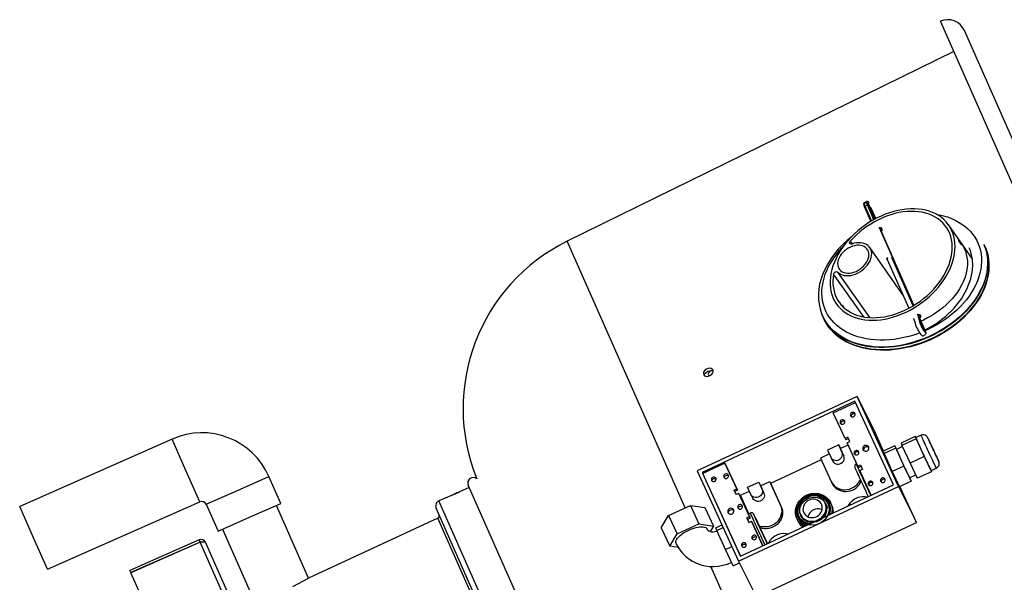
# Model space of a CAD drawing. Extents: x 0 to 843, y 0 to 524.
# Drawn here: x 103 to 135, y 57 to 75 of the extents above; entities that cross this region are included whole.
import ezdxf

# ---------------------------------------------------------------- set-up
doc = ezdxf.new("R2010")
doc.units = 0
doc.header["$LTSCALE"] = 4
doc.layers.get('0').update_dxf_attribs({"linetype": 'CONTINUOUS'})

msp = doc.modelspace()

# ---------------------------------------------------------------- linework, layer by layer
at = {"color": 7, "linetype": 'CONTINUOUS'}
for p, q in [((149.541, 35.912), (132.484, 74.476)), ((149.837, 36.679), (133.25, 74.18)), ((132.909, 73.516), (120.584, 67.467)), ((130.041, 68.668), (130.04, 68.646)), ((130.059, 68.676), (130.127, 68.715)), ((130.059, 68.676), (130.06, 68.699)), ((130.06, 68.699), (130.128, 68.737)), ((130.068, 68.55), (130.263, 68.098)), ((130.087, 68.589), (130.155, 68.628)), ((130.292, 68.115), (130.087, 68.589)), ((130.127, 68.715), (130.128, 68.737)), ((130.359, 68.154), (130.155, 68.628)), ((130.18, 68.7), (130.181, 68.723)), ((130.181, 68.723), (130.189, 68.71)), ((130.188, 68.687), (130.189, 68.71)), ((130.193, 68.665), (130.194, 68.688)), ((130.398, 68.175), (130.205, 68.623)), ((130.211, 68.613), (130.213, 68.61)), ((130.4, 68.176), (130.211, 68.613)), ((130.401, 68.176), (130.213, 68.61)), ((130.271, 68.526), (130.264, 68.535)), ((130.419, 68.186), (130.264, 68.535)), ((130.273, 68.523), (130.271, 68.526)), ((130.421, 68.187), (130.271, 68.526)), ((130.421, 68.187), (130.273, 68.523)), ((131.64, 65.424), (130.547, 67.896)), ((131.642, 65.425), (130.549, 67.896)), ((131.642, 65.426), (130.55, 67.896)), ((133.5, 66.914), (132.749, 67.983)), ((124.341, 58.973), (120.584, 67.467)), ((129.609, 67.465), (129.669, 67.38)), ((131.291, 65.763), (130.234, 67.267)), ((130.786, 66.886), (131.483, 65.335)), ((131.621, 65.413), (130.931, 66.948)), ((130.038, 65.057), (129.078, 66.423)), ((129.208, 66.484), (130.227, 65.034)), ((128.723, 65.102), (128.729, 65.088)), ((128.726, 65.095), (128.723, 65.102)), ((131.635, 64.998), (131.633, 65.001)), ((131.998, 64.615), (131.769, 65.132)), ((132.007, 64.602), (131.772, 65.133)), ((132.005, 64.606), (131.772, 65.132)), ((131.777, 65.066), (131.779, 65.063)), ((131.659, 64.934), (131.688, 64.811)), ((131.836, 64.865), (131.807, 64.988)), ((131.84, 64.855), (131.811, 64.977)), ((131.9, 64.728), (131.835, 64.874)), ((131.939, 64.458), (132.006, 64.497)), ((132.007, 64.602), (132.005, 64.606)), ((129.826, 62.523), (124.727, 60.15)), ((131.147, 59.648), (129.826, 62.523)), ((129.826, 62.523), (130.399, 61.375)), ((129.761, 62.366), (124.888, 60.098)), ((129.069, 62.004), (129.776, 62.333)), ((130.986, 59.7), (129.761, 62.366)), ((129.446, 61.183), (129.069, 62.004)), ((130.672, 60.781), (130.399, 61.375)), ((131.685, 61.247), (131.232, 61.036)), ((131.685, 61.247), (131.713, 61.17)), ((131.703, 61.211), (131.685, 61.247)), ((131.869, 61.289), (131.699, 61.21)), ((107.98, 61.165), (103.122, 59.016)), ((108.422, 60.164), (107.98, 61.165)), ((129.241, 60.979), (128.886, 60.814)), ((129.241, 60.979), (129.301, 60.858)), ((129.346, 60.75), (129.241, 60.979)), ((129.544, 60.971), (129.301, 60.858)), ((129.531, 61.222), (129.446, 61.183)), ((129.446, 61.183), (129.468, 61.139)), ((129.552, 61.178), (129.468, 61.139)), ((129.511, 61.042), (129.596, 61.081)), ((129.852, 60.299), (129.511, 61.042)), ((129.596, 61.081), (129.531, 61.222)), ((131.032, 60.948), (130.663, 60.777)), ((131.032, 60.948), (131.059, 60.87)), ((131.085, 60.838), (131.032, 60.948)), ((131.275, 60.926), (131.081, 60.836)), ((131.232, 61.036), (131.26, 60.959)), ((131.713, 61.17), (131.26, 60.959)), ((131.26, 60.959), (131.518, 60.397)), ((131.713, 61.17), (131.971, 60.608)), ((128.943, 60.692), (128.656, 60.558)), ((128.886, 60.814), (128.992, 60.585)), ((129.406, 60.63), (129.301, 60.858)), ((129.346, 60.75), (129.406, 60.63)), ((130.663, 60.777), (130.691, 60.699)), ((131.059, 60.87), (130.691, 60.699)), ((130.691, 60.699), (130.951, 60.133)), ((131.059, 60.87), (131.319, 60.305)), ((131.971, 60.608), (131.518, 60.397)), ((131.971, 60.608), (132.201, 60.124)), ((125.613, 60.395), (124.905, 60.066)), ((125.99, 59.574), (125.613, 60.395)), ((125.613, 60.395), (125.635, 60.351)), ((125.635, 60.351), (126.012, 59.531)), ((128.682, 60.503), (127.069, 59.752)), ((128.656, 60.558), (128.998, 59.813)), ((128.994, 60.58), (129.054, 60.46)), ((129.813, 60.384), (129.796, 60.376)), ((129.852, 60.299), (129.937, 60.339)), ((129.874, 60.256), (129.852, 60.299)), ((129.874, 60.256), (129.958, 60.295)), ((129.937, 60.339), (130.002, 60.198)), ((131.319, 60.305), (130.951, 60.133)), ((131.319, 60.305), (131.552, 59.817)), ((131.518, 60.397), (131.748, 59.913)), ((108.865, 59.164), (108.422, 60.164)), ((124.727, 60.15), (126.048, 57.275)), ((124.888, 60.098), (126.113, 57.432)), ((124.888, 60.098), (124.905, 60.066)), ((126.114, 57.433), (124.905, 60.066)), ((130.002, 60.198), (129.917, 60.158)), ((130.279, 59.371), (129.917, 60.158)), ((130.951, 60.133), (131.183, 59.645)), ((131.503, 59.929), (131.697, 60.02)), ((132.201, 60.124), (131.748, 59.913)), ((132.187, 60.162), (132.357, 60.241)), ((132.201, 60.124), (132.188, 60.162)), ((110.071, 59.527), (111.072, 59.969)), ((111.451, 59.112), (111.072, 59.969)), ((126.854, 38.377), (117.427, 59.691)), ((126.113, 57.432), (130.986, 59.7)), ((126.337, 59.627), (126.691, 59.792)), ((126.691, 59.792), (126.751, 59.672)), ((126.691, 59.792), (126.796, 59.563)), ((126.751, 59.672), (127.041, 59.807)), ((126.751, 59.672), (126.856, 59.443)), ((127.041, 59.807), (127.069, 59.752)), ((127.041, 59.807), (127.383, 59.062)), ((127.069, 59.752), (127.411, 59.007)), ((129.004, 59.801), (129.032, 59.746)), ((131.552, 59.817), (131.183, 59.645)), ((131.524, 59.894), (131.507, 59.931)), ((131.552, 59.817), (131.524, 59.894)), ((109.071, 59.084), (110.071, 59.527)), ((116.888, 59.37), (116.493, 59.195)), ((117.458, 59.621), (117.243, 59.526)), ((125.905, 59.535), (125.99, 59.574)), ((125.97, 59.394), (125.905, 59.535)), ((125.927, 59.491), (125.905, 59.535)), ((126.012, 59.531), (125.927, 59.491)), ((125.927, 59.491), (125.971, 59.394)), ((126.055, 59.433), (125.97, 59.394)), ((125.99, 59.574), (126.012, 59.531)), ((126.048, 57.275), (131.147, 59.648)), ((126.396, 58.691), (126.055, 59.433)), ((126.077, 59.39), (126.055, 59.433)), ((126.077, 59.39), (126.418, 58.647)), ((126.106, 59.372), (126.393, 59.505)), ((126.376, 58.784), (126.106, 59.372)), ((126.442, 59.398), (126.337, 59.627)), ((126.444, 59.394), (126.504, 59.273)), ((126.796, 59.563), (126.856, 59.443)), ((131.147, 59.648), (131.72, 58.5)), ((131.72, 58.5), (131.192, 59.649)), ((104.006, 57.015), (108.865, 59.164)), ((109.071, 59.084), (109.45, 58.227)), ((110.45, 58.67), (111.451, 59.112)), ((112.334, 56.73), (111.308, 59.049)), ((125.868, 37.999), (116.493, 59.195)), ((123.815, 58.728), (124.51, 59.051)), ((124.51, 59.051), (124.78, 58.463)), ((124.51, 59.051), (124.974, 58.981)), ((126.132, 59.316), (126.114, 59.308)), ((127.383, 59.062), (127.411, 59.007)), ((128.812, 59.137), (128.785, 59.177)), ((128.815, 59.121), (128.801, 59.148)), ((128.849, 59.06), (128.872, 58.991)), ((129.02, 59.06), (128.977, 59.145)), ((103.564, 58.016), (103.122, 59.016)), ((125.654, 38.042), (116.402, 58.96)), ((123.583, 58.334), (123.815, 58.728)), ((123.815, 58.728), (124.085, 58.14)), ((124.974, 58.981), (125.244, 58.393)), ((126.424, 58.807), (126.359, 58.776)), ((126.635, 58.557), (126.548, 58.732)), ((126.548, 58.732), (126.549, 58.73)), ((126.636, 58.555), (126.549, 58.73)), ((128.018, 58.757), (128.032, 58.73)), ((109.45, 58.227), (110.45, 58.67)), ((116.459, 58.641), (112.334, 56.73)), ((125.494, 38.214), (116.459, 58.641)), ((124.085, 58.14), (124.78, 58.463)), ((124.78, 58.463), (125.244, 58.393)), ((125.32, 58.336), (125.518, 58.428)), ((126.396, 58.691), (126.311, 58.651)), ((126.311, 58.651), (126.376, 58.51)), ((126.333, 58.608), (126.311, 58.651)), ((126.333, 58.608), (126.418, 58.647)), ((126.377, 58.511), (126.333, 58.608)), ((126.376, 58.51), (126.461, 58.55)), ((126.418, 58.647), (126.396, 58.691)), ((126.822, 57.762), (126.461, 58.55)), ((126.461, 58.55), (126.483, 58.506)), ((126.483, 58.506), (126.824, 57.763)), ((126.621, 56.127), (131.72, 58.5)), ((126.635, 58.557), (126.636, 58.555)), ((126.712, 58.39), (126.636, 58.555)), ((127.915, 58.614), (127.957, 58.53)), ((109.593, 58.29), (110.633, 55.939)), ((123.583, 58.334), (123.853, 57.746)), ((123.853, 57.746), (124.085, 58.14)), ((125.244, 58.393), (125.139, 58.214)), ((125.35, 58.253), (125.32, 58.336)), ((125.35, 58.253), (125.555, 58.348)), ((125.627, 57.649), (125.35, 58.253)), ((126.739, 58.335), (126.712, 58.39)), ((126.971, 57.831), (126.739, 58.335)), ((104.006, 57.015), (103.564, 58.016)), ((108.842, 57.953), (106.637, 56.978)), ((108.874, 57.882), (106.668, 56.906)), ((108.874, 57.882), (106.668, 56.907)), ((108.874, 57.882), (108.842, 57.953)), ((117.455, 38.481), (108.874, 57.882)), ((117.597, 38.544), (109.047, 57.874)), ((124.128, 57.704), (123.853, 57.746)), ((125.627, 57.649), (125.832, 57.745)), ((125.875, 57.129), (125.627, 57.649)), ((125.875, 57.129), (126.074, 57.222)), ((126.048, 57.275), (126.621, 56.127)), ((106.668, 56.907), (106.637, 56.978)), ((118.789, 29.504), (106.668, 56.906)), ((136.349, 31.823), (125.166, 57.108))]:
    msp.add_line(p, q, dxfattribs=at)
msp.add_line((111.828, 56.468), (112.334, 56.73))
at = {"color": 7, "linetype": 'CONTINUOUS', "flags": 128}
for points in [[(130.334, 68.14), (130.207, 68.064), (130.084, 67.982), (129.965, 67.895), (129.851, 67.802), (129.741, 67.704), (129.638, 67.602), (129.54, 67.496), (129.448, 67.386), (129.364, 67.273), (129.287, 67.158), (129.217, 67.041), (129.156, 66.922), (129.102, 66.802), (129.057, 66.682), (129.021, 66.563), (128.994, 66.444), (128.975, 66.326), (128.966, 66.21), (128.966, 66.097), (128.975, 65.986), (128.993, 65.879), (129.019, 65.775), (129.055, 65.676), (129.1, 65.582), (129.153, 65.493), (129.214, 65.409), (129.283, 65.332), (129.36, 65.261), (129.444, 65.196), (129.535, 65.139), (129.632, 65.088), (129.736, 65.046), (129.845, 65.011), (129.959, 64.983), (130.078, 64.964), (130.201, 64.953), (130.327, 64.95), (130.456, 64.954), (130.587, 64.967), (130.721, 64.988), (130.855, 65.017), (130.99, 65.054), (131.124, 65.098), (131.258, 65.15), (131.39, 65.209), (131.521, 65.275), (131.649, 65.348), (131.774, 65.426), (131.895, 65.511), (132.011, 65.601), (132.123, 65.697), (132.23, 65.797), (132.331, 65.901), (132.426, 66.009), (132.514, 66.12), (132.595, 66.234), (132.668, 66.351), (132.734, 66.469), (132.791, 66.588), (132.84, 66.708), (132.881, 66.828), (132.913, 66.947), (132.936, 67.066), (132.949, 67.182), (132.954, 67.297), (132.95, 67.409), (132.937, 67.518), (132.914, 67.624), (132.883, 67.725), (132.843, 67.822), (132.794, 67.914), (132.737, 68), (132.672, 68.081), (132.599, 68.155), (132.518, 68.223), (132.431, 68.284), (132.336, 68.338), (132.236, 68.384), (132.129, 68.423), (132.018, 68.454), (131.901, 68.477), (131.78, 68.493), (131.656, 68.5), (131.528, 68.499), (131.398, 68.49), (131.265, 68.473), (131.131, 68.448), (130.997, 68.415), (130.862, 68.375), (130.728, 68.327), (130.595, 68.271), (130.463, 68.209), (130.334, 68.14)], [(130.04, 68.646), (130.041, 68.653), (130.043, 68.66), (130.047, 68.666), (130.053, 68.672), (130.059, 68.676)], [(130.04, 68.646), (130.041, 68.628), (130.047, 68.604), (130.06, 68.567), (130.068, 68.55)], [(130.041, 68.668), (130.042, 68.675), (130.045, 68.682), (130.049, 68.689), (130.054, 68.694), (130.06, 68.699)], [(130.087, 68.589), (130.08, 68.605), (130.074, 68.62), (130.069, 68.633), (130.065, 68.645), (130.062, 68.655), (130.06, 68.664), (130.059, 68.671), (130.059, 68.676)], [(130.068, 68.55), (130.067, 68.551), (130.066, 68.557), (130.066, 68.563), (130.068, 68.569), (130.071, 68.575), (130.075, 68.58), (130.081, 68.585), (130.087, 68.589)], [(130.127, 68.715), (130.134, 68.718), (130.141, 68.719), (130.149, 68.72), (130.156, 68.718), (130.163, 68.716), (130.17, 68.712), (130.175, 68.707), (130.18, 68.7)], [(130.155, 68.628), (130.148, 68.644), (130.142, 68.658), (130.137, 68.671), (130.133, 68.683), (130.13, 68.693), (130.128, 68.702), (130.127, 68.709), (130.127, 68.715)], [(130.128, 68.737), (130.135, 68.74), (130.143, 68.742), (130.15, 68.742), (130.158, 68.741), (130.165, 68.738), (130.171, 68.734), (130.177, 68.729), (130.181, 68.723)], [(130.155, 68.628), (130.161, 68.631), (130.169, 68.633), (130.176, 68.634), (130.183, 68.634), (130.19, 68.633), (130.196, 68.631), (130.201, 68.627), (130.205, 68.623)], [(130.205, 68.623), (130.199, 68.637), (130.194, 68.65), (130.189, 68.662), (130.186, 68.672), (130.183, 68.681), (130.181, 68.689), (130.18, 68.696), (130.18, 68.7)], [(130.211, 68.613), (130.206, 68.627), (130.201, 68.639), (130.197, 68.65), (130.193, 68.66), (130.191, 68.669), (130.189, 68.676), (130.188, 68.682), (130.188, 68.687)], [(130.188, 68.687), (130.191, 68.68), (130.193, 68.673), (130.193, 68.665), (130.193, 68.665)], [(130.189, 68.71), (130.192, 68.703), (130.194, 68.695), (130.194, 68.688), (130.194, 68.688)], [(130.213, 68.61), (130.205, 68.63), (130.196, 68.655), (130.193, 68.666), (130.193, 68.666)], [(130.264, 68.535), (130.26, 68.539), (130.256, 68.542), (130.25, 68.545), (130.243, 68.546), (130.241, 68.546)], [(129.078, 66.423), (129.062, 66.309), (129.056, 66.197), (129.059, 66.087), (129.071, 65.981), (129.092, 65.877), (129.121, 65.778), (129.16, 65.684), (129.207, 65.594), (129.262, 65.51), (129.325, 65.432), (129.397, 65.359), (129.475, 65.293), (129.561, 65.234), (129.653, 65.183), (129.751, 65.138), (129.856, 65.101), (129.965, 65.071), (130.079, 65.05), (130.197, 65.036), (130.319, 65.031), (130.444, 65.033), (130.572, 65.044), (130.701, 65.062), (130.832, 65.089), (130.963, 65.123), (131.094, 65.165), (131.224, 65.214), (131.353, 65.27), (131.481, 65.334), (131.606, 65.403), (131.727, 65.48), (131.845, 65.562), (131.959, 65.649), (132.069, 65.742), (132.172, 65.839), (132.271, 65.941), (132.363, 66.046), (132.448, 66.155), (132.526, 66.266), (132.597, 66.38), (132.66, 66.495), (132.715, 66.611), (132.761, 66.727), (132.799, 66.844), (132.829, 66.96), (132.849, 67.075), (132.86, 67.189), (132.863, 67.3), (132.856, 67.408), (132.84, 67.513), (132.816, 67.615), (132.783, 67.712), (132.74, 67.805), (132.69, 67.892), (132.631, 67.974), (132.565, 68.05), (132.49, 68.119), (132.409, 68.182), (132.32, 68.238), (132.225, 68.287), (132.125, 68.329), (132.018, 68.363), (131.907, 68.389), (131.791, 68.407), (131.671, 68.417), (131.547, 68.419), (131.421, 68.413), (131.293, 68.399), (131.163, 68.378), (131.032, 68.348), (130.901, 68.311), (130.77, 68.266), (130.64, 68.213), (130.512, 68.154), (130.385, 68.088), (130.262, 68.015), (130.142, 67.937), (130.025, 67.852), (129.913, 67.762), (129.806, 67.668), (129.705, 67.568), (129.609, 67.465)], [(132.352, 68.33), (132.448, 68.311), (132.583, 68.279), (132.713, 68.24), (132.837, 68.193), (132.955, 68.139), (133.067, 68.079), (133.173, 68.013), (133.271, 67.94), (133.362, 67.861), (133.444, 67.776), (133.519, 67.687), (133.585, 67.592), (133.643, 67.492), (133.691, 67.389), (133.731, 67.281), (133.761, 67.17), (133.782, 67.056), (133.793, 66.939), (133.796, 66.82), (133.788, 66.699), (133.771, 66.576), (133.745, 66.453), (133.71, 66.33), (133.665, 66.206), (133.611, 66.083), (133.549, 65.961), (133.478, 65.841), (133.399, 65.722), (133.312, 65.605), (133.217, 65.492), (133.114, 65.381), (133.005, 65.274), (132.89, 65.171), (132.768, 65.072), (132.64, 64.978), (132.508, 64.889), (132.371, 64.806), (132.229, 64.728), (132.084, 64.656), (132, 64.618)], [(130.6, 67.782), (130.605, 67.786), (130.623, 67.809), (130.632, 67.833), (130.631, 67.857), (130.619, 67.877), (130.598, 67.891), (130.57, 67.897), (130.539, 67.896), (130.524, 67.891)], [(130.571, 67.847), (130.576, 67.85), (130.595, 67.873), (130.6, 67.889)], [(129.639, 67.596), (129.51, 67.489), (129.364, 67.353), (129.228, 67.21), (129.104, 67.061), (128.992, 66.908), (128.892, 66.751), (128.806, 66.59), (128.734, 66.428), (128.677, 66.264), (128.634, 66.1), (128.607, 65.937), (128.595, 65.776), (128.597, 65.617), (128.616, 65.462), (128.649, 65.312), (128.696, 65.167), (128.728, 65.095)], [(133.07, 67.49), (133.063, 67.508), (133.061, 67.517), (133.064, 67.516), (133.072, 67.506), (133.085, 67.488), (133.101, 67.464), (133.118, 67.437), (133.134, 67.409), (133.147, 67.383), (133.155, 67.363), (133.158, 67.351), (133.156, 67.348), (133.148, 67.354), (133.136, 67.37), (133.121, 67.392), (133.105, 67.42), (133.09, 67.448), (133.077, 67.475), (133.07, 67.49)], [(131.825, 64.547), (131.785, 64.532), (131.633, 64.479), (131.478, 64.434), (131.323, 64.396), (131.168, 64.365), (131.013, 64.341), (130.859, 64.325), (130.707, 64.316), (130.556, 64.315), (130.408, 64.321), (130.263, 64.335), (130.122, 64.356), (129.985, 64.385), (129.853, 64.421), (129.726, 64.464), (129.604, 64.514), (129.489, 64.571), (129.38, 64.634), (129.279, 64.704), (129.184, 64.78), (129.097, 64.862), (129.019, 64.949), (128.948, 65.041), (128.886, 65.138), (128.833, 65.24), (128.789, 65.346), (128.754, 65.455), (128.729, 65.568), (128.712, 65.684), (128.706, 65.802), (128.708, 65.922), (128.72, 66.043), (128.742, 66.166), (128.773, 66.289), (128.813, 66.413), (128.862, 66.536), (128.92, 66.659), (128.987, 66.78), (129.062, 66.9), (129.145, 67.018), (129.236, 67.133), (129.335, 67.245), (129.373, 67.285)], [(133.87, 67.372), (133.89, 67.323), (133.929, 67.211), (133.958, 67.096), (133.978, 66.978), (133.989, 66.857), (133.99, 66.735), (133.981, 66.61), (133.963, 66.484), (133.936, 66.358), (133.9, 66.231), (133.854, 66.103), (133.8, 65.977), (133.736, 65.851), (133.664, 65.727), (133.584, 65.604), (133.496, 65.484), (133.399, 65.366), (133.296, 65.252), (133.186, 65.141), (133.068, 65.034), (132.945, 64.931), (132.816, 64.832), (132.681, 64.739), (132.542, 64.651), (132.398, 64.568), (132.251, 64.491), (132.1, 64.421), (131.946, 64.356), (131.79, 64.299), (131.632, 64.248), (131.473, 64.204), (131.314, 64.168), (131.154, 64.138), (130.995, 64.116), (130.837, 64.102), (130.68, 64.095), (130.526, 64.095), (130.374, 64.103), (130.226, 64.119), (130.081, 64.142), (129.941, 64.172), (129.805, 64.21), (129.674, 64.255), (129.55, 64.307), (129.431, 64.365), (129.319, 64.43), (129.214, 64.502), (129.116, 64.579), (129.026, 64.663), (128.944, 64.752), (128.87, 64.846), (128.805, 64.945), (128.748, 65.048), (128.726, 65.095)], [(133.874, 67.363), (133.896, 67.309), (133.935, 67.197), (133.964, 67.082), (133.984, 66.964), (133.995, 66.843), (133.996, 66.721), (133.987, 66.596), (133.97, 66.47), (133.942, 66.344), (133.906, 66.216), (133.86, 66.089), (133.806, 65.963), (133.742, 65.837), (133.67, 65.713), (133.59, 65.59), (133.502, 65.47), (133.406, 65.352), (133.302, 65.238), (133.192, 65.127), (133.075, 65.019), (132.951, 64.916), (132.822, 64.818), (132.688, 64.725), (132.548, 64.636), (132.405, 64.554), (132.257, 64.477), (132.106, 64.407), (131.952, 64.342), (131.796, 64.285), (131.638, 64.234), (131.479, 64.19), (131.32, 64.154), (131.16, 64.124), (131.001, 64.102), (130.843, 64.088), (130.686, 64.081), (130.532, 64.081), (130.38, 64.089), (130.232, 64.105), (130.087, 64.128), (129.947, 64.158), (129.811, 64.196), (129.681, 64.241), (129.556, 64.292), (129.437, 64.351), (129.325, 64.416), (129.22, 64.487), (129.123, 64.565), (129.032, 64.648), (128.95, 64.737), (128.876, 64.832), (128.811, 64.931), (128.754, 65.034), (128.729, 65.088)], [(133.906, 67.29), (133.929, 67.236), (133.967, 67.124), (133.996, 67.009), (134.016, 66.891), (134.027, 66.771), (134.028, 66.648), (134.02, 66.523), (134.002, 66.397), (133.975, 66.271), (133.938, 66.144), (133.893, 66.017), (133.838, 65.89), (133.775, 65.764), (133.703, 65.64), (133.622, 65.518), (133.534, 65.397), (133.438, 65.28), (133.334, 65.165), (133.224, 65.054), (133.107, 64.947), (132.984, 64.844), (132.854, 64.745), (132.72, 64.652), (132.581, 64.564), (132.437, 64.481), (132.289, 64.404), (132.138, 64.334), (131.984, 64.27), (131.828, 64.212), (131.671, 64.161), (131.512, 64.117), (131.352, 64.081), (131.192, 64.051), (131.033, 64.029), (130.875, 64.015), (130.718, 64.008), (130.564, 64.008), (130.412, 64.017), (130.264, 64.032), (130.119, 64.055), (129.979, 64.086), (129.843, 64.123), (129.713, 64.168), (129.588, 64.22), (129.47, 64.278), (129.358, 64.343), (129.253, 64.415), (129.155, 64.492), (129.065, 64.576), (128.982, 64.665), (128.909, 64.759), (128.843, 64.858), (128.787, 64.961), (128.762, 65.015)], [(133.912, 67.276), (133.935, 67.222), (133.973, 67.11), (134.003, 66.995), (134.023, 66.877), (134.033, 66.756), (134.034, 66.634), (134.026, 66.509), (134.008, 66.383), (133.981, 66.257), (133.944, 66.13), (133.899, 66.002), (133.844, 65.876), (133.781, 65.75), (133.709, 65.626), (133.629, 65.503), (133.54, 65.383), (133.444, 65.265), (133.341, 65.151), (133.23, 65.04), (133.113, 64.933), (132.99, 64.83), (132.861, 64.731), (132.726, 64.638), (132.587, 64.55), (132.443, 64.467), (132.295, 64.39), (132.144, 64.32), (131.991, 64.255), (131.835, 64.198), (131.677, 64.147), (131.518, 64.103), (131.358, 64.067), (131.199, 64.037), (131.039, 64.015), (130.881, 64.001), (130.725, 63.994), (130.57, 63.994), (130.419, 64.002), (130.27, 64.018), (130.126, 64.041), (129.985, 64.071), (129.85, 64.109), (129.719, 64.154), (129.594, 64.205), (129.476, 64.264), (129.364, 64.329), (129.259, 64.401), (129.161, 64.478), (129.071, 64.562), (128.989, 64.651), (128.915, 64.745), (128.849, 64.844), (128.793, 64.947), (128.771, 64.994)], [(129.548, 67.249), (129.485, 67.209), (129.426, 67.163), (129.373, 67.113), (129.325, 67.058), (129.285, 67), (129.252, 66.94), (129.228, 66.88), (129.212, 66.82), (129.206, 66.761), (129.209, 66.704), (129.222, 66.652), (129.243, 66.603), (129.273, 66.561), (129.311, 66.524), (129.356, 66.494), (129.408, 66.472), (129.465, 66.458), (129.527, 66.451), (129.592, 66.454), (129.66, 66.464), (129.728, 66.482), (129.795, 66.508), (129.861, 66.541), (129.924, 66.581), (129.983, 66.627), (130.037, 66.678), (130.084, 66.732), (130.125, 66.79), (130.158, 66.85), (130.182, 66.91), (130.197, 66.971), (130.203, 67.029), (130.2, 67.086), (130.188, 67.139), (130.166, 67.187), (130.136, 67.23), (130.098, 67.266), (130.053, 67.296), (130.001, 67.318), (129.944, 67.333), (129.882, 67.339), (129.817, 67.337), (129.75, 67.326), (129.682, 67.308), (129.614, 67.282), (129.548, 67.249)], [(129.208, 66.484), (129.251, 66.447), (129.301, 66.416), (129.357, 66.393), (129.419, 66.378), (129.485, 66.371), (129.554, 66.371), (129.626, 66.38), (129.699, 66.397), (129.772, 66.421), (129.843, 66.452), (129.913, 66.491), (129.98, 66.535), (130.042, 66.585), (130.099, 66.64), (130.15, 66.698), (130.195, 66.76), (130.232, 66.824), (130.26, 66.889), (130.281, 66.953), (130.292, 67.017), (130.294, 67.08), (130.288, 67.139), (130.272, 67.194), (130.248, 67.245), (130.215, 67.291), (130.175, 67.331), (130.127, 67.364), (130.073, 67.389), (130.013, 67.407), (129.949, 67.418), (129.881, 67.42), (129.81, 67.414), (129.737, 67.401), (129.664, 67.379)], [(129.664, 67.379), (129.643, 67.374), (129.623, 67.375), (129.606, 67.382), (129.595, 67.394), (129.589, 67.41), (129.589, 67.428), (129.596, 67.447), (129.609, 67.465)], [(133.085, 67.492), (133.133, 67.429), (133.191, 67.342), (133.24, 67.249), (133.28, 67.153), (133.311, 67.052), (133.332, 66.949), (133.344, 66.843), (133.346, 66.734), (133.339, 66.624), (133.322, 66.512), (133.296, 66.399), (133.26, 66.287), (133.216, 66.174), (133.162, 66.063), (133.099, 65.952), (133.028, 65.844), (132.949, 65.737), (132.863, 65.633), (132.769, 65.533), (132.668, 65.436), (132.56, 65.344), (132.447, 65.256), (132.328, 65.173), (132.204, 65.095), (132.076, 65.023), (131.944, 64.957), (131.866, 64.921)], [(131.991, 64.638), (131.997, 64.641), (132.339, 64.832), (132.651, 65.065), (132.925, 65.333), (133.153, 65.628), (133.33, 65.942), (133.45, 66.264), (133.496, 66.477), (133.515, 66.686), (133.506, 66.888), (133.443, 67.167), (133.402, 67.253)], [(130.779, 66.902), (130.778, 66.904), (130.777, 66.909), (130.777, 66.915), (130.779, 66.921), (130.782, 66.927), (130.787, 66.933), (130.792, 66.938), (130.798, 66.942)], [(130.786, 66.886), (130.785, 66.888), (130.784, 66.893), (130.785, 66.899), (130.787, 66.904), (130.79, 66.91), (130.794, 66.915), (130.8, 66.92), (130.806, 66.924)], [(130.806, 66.924), (130.805, 66.927), (130.804, 66.929), (130.803, 66.931), (130.802, 66.933), (130.801, 66.935), (130.8, 66.938), (130.799, 66.94), (130.798, 66.942)], [(129.078, 66.423), (129.084, 66.442), (129.096, 66.46), (129.113, 66.477), (129.133, 66.489), (129.155, 66.496), (129.175, 66.498), (129.194, 66.493), (129.208, 66.484)], [(129.383, 65.4), (129.371, 65.415), (129.363, 65.421), (129.361, 65.418), (129.364, 65.405), (129.372, 65.385), (129.373, 65.384)], [(129.411, 65.354), (129.407, 65.361), (129.392, 65.387), (129.383, 65.4)], [(131.749, 65.128), (131.752, 65.129), (131.783, 65.134), (131.812, 65.131), (131.835, 65.12), (131.85, 65.102), (131.855, 65.079), (131.849, 65.053), (131.834, 65.029), (131.823, 65.018)], [(131.807, 64.988), (131.805, 64.994), (131.803, 65.002), (131.8, 65.011), (131.796, 65.02), (131.792, 65.031), (131.787, 65.042), (131.782, 65.054), (131.777, 65.066)], [(131.822, 65.126), (131.821, 65.118), (131.806, 65.093), (131.794, 65.083)], [(131.664, 64.924), (131.662, 64.93), (131.66, 64.937), (131.657, 64.946), (131.654, 64.955), (131.65, 64.964), (131.645, 64.975), (131.641, 64.986), (131.635, 64.998)], [(131.688, 64.811), (131.693, 64.797), (131.706, 64.764), (131.726, 64.721), (131.75, 64.674), (131.777, 64.625), (131.805, 64.577), (131.832, 64.535), (131.857, 64.5), (131.878, 64.474), (131.889, 64.464), (131.901, 64.457), (131.915, 64.453), (131.931, 64.455), (131.938, 64.459)], [(131.807, 64.988), (131.81, 64.981), (131.811, 64.977)], [(131.998, 64.615), (132.008, 64.59), (132.014, 64.573), (132.014, 64.564), (132.009, 64.564), (131.999, 64.573), (131.985, 64.591), (131.968, 64.615), (131.948, 64.646), (131.926, 64.681), (131.905, 64.718), (131.885, 64.755), (131.867, 64.791), (131.852, 64.822), (131.842, 64.847), (131.836, 64.865)], [(131.836, 64.865), (131.839, 64.858), (131.84, 64.855)], [(131.997, 64.577), (131.997, 64.577), (131.994, 64.581), (131.984, 64.593), (131.967, 64.617), (131.944, 64.653), (131.918, 64.695), (131.893, 64.74), (131.871, 64.783), (131.853, 64.82), (131.843, 64.844), (131.84, 64.855), (131.84, 64.855)], [(131.998, 64.615), (131.995, 64.619), (131.99, 64.622), (131.984, 64.624), (131.977, 64.625), (131.97, 64.625), (131.963, 64.624), (131.963, 64.624)], [(132.006, 64.497), (132.013, 64.501), (132.022, 64.513), (132.026, 64.524), (132.027, 64.534), (132.027, 64.545), (132.022, 64.564), (132.009, 64.596), (132.007, 64.602)], [(124.931, 63.291), (124.925, 63.249), (124.937, 63.211), (124.964, 63.182), (125.005, 63.165), (125.055, 63.162), (125.108, 63.174), (125.158, 63.199), (125.199, 63.234), (125.228, 63.276), (125.239, 63.319), (125.233, 63.359), (125.21, 63.391), (125.173, 63.412), (125.126, 63.419), (125.073, 63.412), (125.022, 63.391), (124.977, 63.358), (124.944, 63.318), (124.931, 63.291)], [(124.958, 63.189), (124.957, 63.19), (124.963, 63.217)], [(124.963, 63.217), (124.986, 63.259), (125.023, 63.297), (125.07, 63.326), (125.123, 63.343), (125.174, 63.346), (125.219, 63.334), (125.239, 63.319)], [(125.181, 63.345), (125.151, 63.33), (125.123, 63.308), (125.101, 63.283), (125.087, 63.255), (125.083, 63.227), (125.089, 63.201)], [(125.089, 63.201), (125.104, 63.18), (125.11, 63.175)], [(129.618, 61.91), (129.633, 61.889), (129.657, 61.875), (129.684, 61.87), (129.712, 61.875), (129.737, 61.889), (129.755, 61.911), (129.765, 61.937), (129.764, 61.963), (129.753, 61.987), (129.733, 62.005), (129.707, 62.015), (129.679, 62.015), (129.652, 62.005), (129.63, 61.987), (129.616, 61.963), (129.612, 61.936), (129.618, 61.91)], [(129.68, 61.964), (129.657, 61.948), (129.641, 61.925), (129.634, 61.899), (129.634, 61.888)], [(129.765, 61.954), (129.761, 61.958), (129.736, 61.97), (129.708, 61.972), (129.68, 61.964)], [(129.29, 61.673), (129.305, 61.652), (129.328, 61.638), (129.356, 61.633), (129.384, 61.638), (129.409, 61.653), (129.427, 61.674), (129.437, 61.7), (129.436, 61.727), (129.425, 61.751), (129.405, 61.769), (129.379, 61.778), (129.351, 61.778), (129.324, 61.768), (129.302, 61.75), (129.288, 61.726), (129.284, 61.699), (129.29, 61.673)], [(129.352, 61.728), (129.329, 61.712), (129.312, 61.689), (129.306, 61.662), (129.306, 61.652)], [(129.437, 61.717), (129.432, 61.721), (129.408, 61.733), (129.38, 61.736), (129.352, 61.728)], [(132.357, 60.241), (132.357, 60.241), (132.354, 60.245), (132.347, 60.259), (132.335, 60.281), (132.32, 60.312), (132.302, 60.35), (132.28, 60.395), (132.255, 60.447), (132.228, 60.504), (132.199, 60.566), (132.168, 60.631), (132.137, 60.698), (132.105, 60.767), (132.073, 60.835), (132.042, 60.902), (132.012, 60.967), (131.984, 61.028), (131.958, 61.085), (131.935, 61.137), (131.915, 61.182), (131.898, 61.22), (131.885, 61.25), (131.876, 61.272), (131.87, 61.285), (131.869, 61.289)], [(132.091, 61.187), (132.084, 61.202), (132.076, 61.217), (132.07, 61.227), (132.065, 61.235), (132.056, 61.247), (132.036, 61.267), (131.999, 61.29), (131.954, 61.302), (131.909, 61.301), (131.87, 61.288)], [(130.016, 60.826), (130.033, 60.801), (130.059, 60.784), (130.089, 60.775), (130.122, 60.777), (130.152, 60.789), (130.178, 60.809), (130.196, 60.835), (130.205, 60.866), (130.202, 60.896), (130.19, 60.924), (130.168, 60.945), (130.14, 60.958), (130.108, 60.962), (130.076, 60.955), (130.047, 60.939), (130.025, 60.915), (130.011, 60.886), (130.008, 60.856), (130.016, 60.826)], [(131.699, 61.21), (131.7, 61.206), (131.706, 61.192), (131.715, 61.171), (131.728, 61.141), (131.745, 61.103), (131.765, 61.058), (131.788, 61.006), (131.814, 60.949), (131.842, 60.888), (131.872, 60.823), (131.903, 60.756), (131.935, 60.688), (131.967, 60.619), (131.998, 60.552), (132.029, 60.487), (132.058, 60.425), (132.085, 60.368), (132.11, 60.316), (132.132, 60.271), (132.15, 60.233), (132.165, 60.202)], [(132.077, 61.212), (132.08, 61.204), (132.087, 61.187), (132.098, 61.162), (132.113, 61.129), (132.131, 61.089), (132.152, 61.043), (132.175, 60.992), (132.2, 60.937), (132.227, 60.88), (132.254, 60.821), (132.281, 60.763), (132.308, 60.706), (132.333, 60.652), (132.357, 60.603), (132.378, 60.559), (132.396, 60.521), (132.411, 60.49), (132.422, 60.468), (132.43, 60.454), (132.432, 60.449)], [(132.093, 61.184), (132.084, 61.202), (132.078, 61.212), (132.077, 61.212), (132.077, 61.212)], [(132.431, 60.455), (132.427, 60.465), (132.418, 60.486), (132.405, 60.515), (132.389, 60.552), (132.369, 60.595), (132.347, 60.644), (132.322, 60.697), (132.296, 60.753), (132.27, 60.811), (132.242, 60.87), (132.215, 60.927), (132.189, 60.983), (132.165, 61.034), (132.142, 61.081), (132.123, 61.123), (132.106, 61.157), (132.093, 61.184)], [(132.141, 61.079), (132.133, 61.094), (132.13, 61.1), (132.131, 61.097), (132.136, 61.084), (132.145, 61.063), (132.158, 61.034), (132.174, 60.999), (132.193, 60.957), (132.214, 60.911), (132.236, 60.863), (132.259, 60.813), (132.282, 60.764), (132.304, 60.717), (132.325, 60.674), (132.343, 60.637), (132.358, 60.606), (132.369, 60.582), (132.377, 60.568), (132.38, 60.562), (132.379, 60.565), (132.374, 60.577), (132.365, 60.598), (132.352, 60.627), (132.336, 60.663), (132.317, 60.704), (132.296, 60.75), (132.274, 60.799), (132.251, 60.848), (132.228, 60.897), (132.206, 60.944), (132.185, 60.987), (132.167, 61.025), (132.152, 61.056), (132.141, 61.079)], [(128.992, 60.585), (129.015, 60.548), (129.047, 60.519), (129.086, 60.497), (129.13, 60.486), (129.176, 60.485), (129.222, 60.495), (129.264, 60.515), (129.302, 60.544), (129.331, 60.58), (129.351, 60.621), (129.36, 60.664), (129.358, 60.708), (129.346, 60.75)], [(129.054, 60.46), (129.075, 60.428), (129.107, 60.398), (129.146, 60.377), (129.19, 60.366), (129.236, 60.365), (129.282, 60.375), (129.324, 60.395), (129.362, 60.424), (129.391, 60.459), (129.411, 60.5), (129.42, 60.544), (129.418, 60.588), (129.406, 60.63)], [(129.738, 60.697), (129.754, 60.676), (129.777, 60.662), (129.804, 60.657), (129.833, 60.662), (129.857, 60.676), (129.876, 60.698), (129.885, 60.724), (129.884, 60.75), (129.873, 60.774), (129.854, 60.792), (129.828, 60.802), (129.8, 60.802), (129.773, 60.792), (129.751, 60.774), (129.737, 60.75), (129.732, 60.723), (129.738, 60.697)], [(129.801, 60.752), (129.777, 60.735), (129.761, 60.712), (129.754, 60.686), (129.754, 60.675)], [(129.886, 60.741), (129.881, 60.745), (129.857, 60.757), (129.829, 60.759), (129.801, 60.752)], [(130.09, 60.908), (130.063, 60.89), (130.042, 60.865), (130.032, 60.835), (130.031, 60.804), (130.031, 60.803)], [(130.204, 60.89), (130.183, 60.906), (130.154, 60.917), (130.122, 60.917), (130.09, 60.908)], [(131.081, 60.836), (131.081, 60.836), (131.083, 60.829), (131.089, 60.813), (131.1, 60.789), (131.114, 60.756), (131.133, 60.715), (131.154, 60.668), (131.178, 60.615), (131.204, 60.557), (131.233, 60.496), (131.262, 60.432), (131.292, 60.368), (131.322, 60.304), (131.352, 60.241), (131.38, 60.181), (131.406, 60.125), (131.43, 60.075), (131.451, 60.03), (131.469, 59.993), (131.484, 59.964), (131.494, 59.944), (131.501, 59.932), (131.503, 59.929)], [(129.796, 60.374), (129.783, 60.368), (129.765, 60.35), (129.755, 60.331), (129.751, 60.314), (129.751, 60.3), (129.752, 60.291), (129.753, 60.285), (129.754, 60.28), (129.755, 60.277)], [(129.796, 60.376), (129.796, 60.372), (129.801, 60.36), (129.81, 60.34), (129.822, 60.311), (129.839, 60.274), (129.858, 60.229), (129.881, 60.178), (129.907, 60.122), (129.935, 60.06), (129.966, 59.994), (129.997, 59.926), (130.03, 59.855), (130.063, 59.784), (130.096, 59.713), (130.128, 59.644), (130.16, 59.578), (130.19, 59.515), (130.217, 59.456), (130.243, 59.403), (130.262, 59.363)], [(132.357, 60.242), (132.371, 60.248), (132.407, 60.277), (132.43, 60.31), (132.442, 60.342), (132.447, 60.371), (132.447, 60.397), (132.444, 60.416), (132.441, 60.427), (132.44, 60.432)], [(132.432, 60.449), (132.433, 60.448), (132.432, 60.452), (132.431, 60.455)], [(132.44, 60.432), (132.439, 60.434), (132.437, 60.441), (132.434, 60.446)], [(125.578, 59.946), (125.594, 59.925), (125.617, 59.911), (125.645, 59.906), (125.673, 59.911), (125.698, 59.925), (125.716, 59.947), (125.725, 59.973), (125.724, 60), (125.713, 60.024), (125.694, 60.042), (125.668, 60.051), (125.64, 60.051), (125.613, 60.041), (125.591, 60.023), (125.577, 59.999), (125.572, 59.972), (125.578, 59.946)], [(125.594, 59.925), (125.597, 59.949), (125.608, 59.974), (125.629, 59.994), (125.655, 60.006), (125.683, 60.008), (125.71, 60.001), (125.726, 59.99)], [(130.193, 59.331), (130.184, 59.349), (130.165, 59.387), (130.143, 59.433), (130.118, 59.485), (130.091, 59.542), (130.062, 59.604), (130.032, 59.669), (130, 59.735), (129.969, 59.803), (129.938, 59.87), (129.908, 59.936), (129.879, 59.998), (129.852, 60.056), (129.828, 60.109), (129.807, 60.156), (129.789, 60.196), (129.775, 60.228), (129.765, 60.252), (129.759, 60.266), (129.759, 60.269)], [(132.165, 60.202), (132.177, 60.18), (132.184, 60.166), (132.187, 60.162), (132.187, 60.162)], [(125.187, 59.848), (125.203, 59.826), (125.226, 59.812), (125.253, 59.808), (125.281, 59.813), (125.306, 59.827), (125.324, 59.849), (125.334, 59.874), (125.333, 59.901), (125.322, 59.925), (125.302, 59.943), (125.277, 59.953), (125.248, 59.953), (125.221, 59.943), (125.199, 59.925), (125.185, 59.9), (125.181, 59.874), (125.187, 59.848)], [(125.203, 59.826), (125.205, 59.85), (125.217, 59.875), (125.237, 59.895), (125.263, 59.907), (125.291, 59.91), (125.318, 59.903), (125.334, 59.892)], [(128.998, 59.813), (129.031, 59.755), (129.071, 59.702), (129.12, 59.656), (129.175, 59.617), (129.237, 59.586), (129.302, 59.564), (129.371, 59.551), (129.442, 59.548), (129.513, 59.554), (129.583, 59.569), (129.651, 59.594), (129.715, 59.627), (129.775, 59.668), (129.828, 59.716), (129.874, 59.77), (129.912, 59.83), (129.935, 59.876)], [(129.032, 59.746), (129.058, 59.701), (129.099, 59.648), (129.147, 59.601), (129.203, 59.563), (129.264, 59.532), (129.329, 59.51), (129.398, 59.497), (129.469, 59.493), (129.54, 59.499), (129.61, 59.515), (129.678, 59.539), (129.743, 59.572), (129.802, 59.613), (129.855, 59.661), (129.901, 59.716), (129.94, 59.775), (129.961, 59.82)], [(130.187, 59.72), (130.203, 59.699), (130.226, 59.685), (130.253, 59.68), (130.281, 59.685), (130.306, 59.7), (130.324, 59.721), (130.334, 59.747), (130.333, 59.774), (130.322, 59.798), (130.302, 59.816), (130.276, 59.825), (130.248, 59.825), (130.221, 59.815), (130.199, 59.797), (130.185, 59.773), (130.181, 59.746), (130.187, 59.72)], [(130.25, 59.775), (130.226, 59.759), (130.21, 59.736), (130.203, 59.709), (130.203, 59.699)], [(130.334, 59.764), (130.33, 59.768), (130.305, 59.78), (130.277, 59.783), (130.25, 59.775)], [(130.578, 59.819), (130.594, 59.798), (130.617, 59.783), (130.645, 59.779), (130.673, 59.784), (130.698, 59.798), (130.716, 59.82), (130.725, 59.845), (130.724, 59.872), (130.713, 59.896), (130.694, 59.914), (130.668, 59.924), (130.64, 59.924), (130.613, 59.914), (130.591, 59.896), (130.577, 59.872), (130.572, 59.845), (130.578, 59.819)], [(130.641, 59.873), (130.618, 59.857), (130.601, 59.834), (130.594, 59.808), (130.594, 59.797)], [(130.726, 59.863), (130.721, 59.867), (130.697, 59.879), (130.669, 59.881), (130.641, 59.873)], [(117.065, 59.446), (117.006, 59.42), (116.954, 59.397), (116.913, 59.38), (116.891, 59.37), (116.887, 59.369), (116.904, 59.376), (116.939, 59.391), (116.989, 59.413), (117.047, 59.438), (117.106, 59.465), (117.161, 59.489), (117.206, 59.509), (117.234, 59.522), (117.243, 59.526)], [(117.105, 59.464), (117.103, 59.463), (117.065, 59.446)], [(126.796, 59.563), (126.809, 59.522), (126.811, 59.478), (126.801, 59.434), (126.781, 59.393), (126.752, 59.357), (126.715, 59.329), (126.672, 59.309), (126.626, 59.299), (126.58, 59.3), (126.536, 59.311), (126.497, 59.332), (126.465, 59.362), (126.442, 59.398)], [(126.856, 59.443), (126.869, 59.401), (126.871, 59.358), (126.861, 59.314), (126.841, 59.273), (126.812, 59.237), (126.775, 59.208), (126.732, 59.188), (126.686, 59.179), (126.64, 59.179), (126.596, 59.191), (126.557, 59.212), (126.525, 59.241), (126.504, 59.273)], [(127.915, 58.614), (127.908, 58.629), (127.883, 58.696), (127.867, 58.766), (127.861, 58.838), (127.866, 58.911), (127.88, 58.983), (127.904, 59.054), (127.937, 59.121), (127.979, 59.184), (128.029, 59.243), (128.086, 59.294), (128.15, 59.339), (128.218, 59.376), (128.29, 59.405), (128.365, 59.424), (128.441, 59.434), (128.518, 59.435), (128.593, 59.426), (128.665, 59.408), (128.734, 59.381), (128.798, 59.345), (128.856, 59.301), (128.907, 59.25), (128.95, 59.193), (128.977, 59.145)], [(128.953, 58.75), (128.955, 58.756), (128.974, 58.824), (128.984, 58.893), (128.984, 58.962), (128.974, 59.03), (128.955, 59.096), (128.927, 59.158), (128.89, 59.215), (128.844, 59.266), (128.792, 59.311), (128.733, 59.349), (128.669, 59.378), (128.601, 59.399), (128.53, 59.41), (128.458, 59.413), (128.385, 59.406), (128.313, 59.39), (128.243, 59.365), (128.177, 59.331), (128.115, 59.29), (128.06, 59.242), (128.011, 59.188), (127.969, 59.128), (127.936, 59.064), (127.913, 58.997), (127.898, 58.928), (127.893, 58.859), (127.898, 58.79), (127.912, 58.723), (127.936, 58.659), (127.936, 58.659)], [(127.934, 58.765), (127.917, 58.921), (127.956, 59.077), (128.042, 59.212), (128.167, 59.317), (128.318, 59.381), (128.481, 59.398), (128.638, 59.366), (128.774, 59.288), (128.875, 59.172), (128.93, 59.029), (128.935, 58.873), (128.888, 58.722), (128.795, 58.589), (128.665, 58.488), (128.512, 58.43), (128.35, 58.419), (128.198, 58.458), (128.069, 58.541), (127.979, 58.661), (127.935, 58.805), (127.943, 58.957), (128.001, 59.103), (128.104, 59.227), (128.242, 59.317), (128.4, 59.363), (128.562, 59.36), (128.713, 59.308), (128.836, 59.213), (128.919, 59.084), (128.954, 58.935), (128.938, 58.779), (128.889, 58.724)], [(128.513, 59.354), (128.491, 59.361), (128.337, 59.356), (128.19, 59.304), (128.061, 59.207), (127.97, 59.077), (127.925, 58.924), (127.934, 58.765)], [(128.785, 59.176), (128.749, 59.226), (128.704, 59.269), (128.653, 59.305), (128.596, 59.333), (128.534, 59.352), (128.47, 59.361), (128.404, 59.361), (128.338, 59.351), (128.274, 59.332), (128.214, 59.304), (128.157, 59.268), (128.107, 59.225), (128.064, 59.175), (128.029, 59.119), (128.002, 59.06), (127.986, 58.999), (127.979, 58.936), (127.982, 58.874), (127.996, 58.813), (128.019, 58.756), (128.051, 58.703), (128.092, 58.657), (128.14, 58.617), (128.194, 58.585), (128.254, 58.562), (128.317, 58.547), (128.382, 58.543), (128.448, 58.548), (128.513, 58.562), (128.576, 58.586), (128.634, 58.618), (128.688, 58.658), (128.735, 58.705), (128.774, 58.758), (128.805, 58.815), (128.826, 58.876), (128.838, 58.938), (128.84, 59.001), (128.831, 59.062), (128.813, 59.121), (128.785, 59.176)], [(126.027, 58.97), (126.043, 58.948), (126.066, 58.934), (126.093, 58.93), (126.121, 58.935), (126.146, 58.949), (126.165, 58.97), (126.174, 58.996), (126.173, 59.023), (126.162, 59.047), (126.142, 59.065), (126.117, 59.075), (126.088, 59.075), (126.061, 59.065), (126.039, 59.047), (126.025, 59.022), (126.021, 58.996), (126.027, 58.97)], [(127.383, 59.062), (127.407, 58.999), (127.42, 58.934), (127.424, 58.867), (127.417, 58.799), (127.401, 58.732), (127.375, 58.668), (127.34, 58.606), (127.297, 58.55), (127.247, 58.499), (127.189, 58.455), (127.127, 58.419), (127.06, 58.391), (126.991, 58.372), (126.92, 58.363), (126.849, 58.362), (126.779, 58.372), (126.712, 58.39)], [(128.819, 59.123), (128.828, 59.105), (128.86, 58.969), (128.843, 58.828), (128.778, 58.698), (128.674, 58.592), (128.542, 58.524), (128.397, 58.5), (128.255, 58.522), (128.134, 58.589), (128.045, 58.692), (128, 58.82), (128.004, 58.957), (128.056, 59.089), (128.151, 59.2), (128.278, 59.278), (128.422, 59.313), (128.568, 59.301), (128.7, 59.244), (128.801, 59.148), (128.862, 59.023), (128.859, 58.976)], [(128.678, 59.112), (128.647, 59.154), (128.608, 59.188), (128.563, 59.216), (128.513, 59.234), (128.459, 59.244), (128.404, 59.244), (128.35, 59.235), (128.297, 59.217), (128.247, 59.191), (128.203, 59.156), (128.166, 59.115), (128.136, 59.069), (128.115, 59.02), (128.104, 58.968), (128.102, 58.915), (128.111, 58.864), (128.129, 58.816), (128.156, 58.772), (128.191, 58.733), (128.233, 58.702), (128.281, 58.679), (128.333, 58.665), (128.387, 58.66), (128.442, 58.664), (128.496, 58.678), (128.548, 58.7), (128.595, 58.731), (128.636, 58.769), (128.669, 58.812), (128.695, 58.86), (128.711, 58.911), (128.717, 58.964), (128.714, 59.016), (128.701, 59.066), (128.678, 59.112)], [(128.716, 58.643), (128.748, 58.678), (128.788, 58.73), (128.819, 58.788), (128.84, 58.848), (128.852, 58.911), (128.853, 58.973), (128.845, 59.035), (128.827, 59.094), (128.815, 59.121)], [(128.858, 58.986), (128.856, 59.006), (128.853, 59.026), (128.848, 59.045), (128.843, 59.064), (128.837, 59.083), (128.83, 59.102), (128.821, 59.12), (128.812, 59.137)], [(128.977, 59.145), (128.984, 59.13), (129.01, 59.063), (129.025, 58.993), (129.031, 58.921), (129.026, 58.848), (129.014, 58.782)], [(129.073, 58.81), (129.073, 58.836), (129.067, 58.908), (129.052, 58.978), (129.027, 59.045), (129.02, 59.06)], [(129.546, 59.03), (129.547, 59.031), (129.582, 59.093), (129.625, 59.149), (129.676, 59.2), (129.733, 59.244), (129.795, 59.28), (129.862, 59.308), (129.931, 59.327), (130.002, 59.336), (130.073, 59.337), (130.143, 59.327), (130.171, 59.321)], [(125.71, 58.822), (125.727, 58.797), (125.753, 58.78), (125.783, 58.771), (125.815, 58.773), (125.846, 58.784), (125.872, 58.805), (125.89, 58.831), (125.898, 58.862), (125.896, 58.892), (125.884, 58.92), (125.862, 58.941), (125.834, 58.954), (125.802, 58.958), (125.77, 58.951), (125.741, 58.935), (125.719, 58.911), (125.705, 58.882), (125.702, 58.852), (125.71, 58.822)], [(125.725, 58.799), (125.724, 58.816), (125.73, 58.846), (125.745, 58.874), (125.769, 58.896), (125.799, 58.91), (125.832, 58.914), (125.863, 58.908), (125.89, 58.893), (125.898, 58.886)], [(126.043, 58.948), (126.045, 58.972), (126.057, 58.997), (126.077, 59.017), (126.103, 59.029), (126.132, 59.032), (126.158, 59.025), (126.175, 59.014)], [(126.891, 57.794), (126.871, 57.834), (126.846, 57.887), (126.818, 57.946), (126.788, 58.009), (126.757, 58.075), (126.725, 58.144), (126.692, 58.215), (126.659, 58.286), (126.626, 58.357), (126.594, 58.425), (126.564, 58.491), (126.536, 58.553), (126.51, 58.609), (126.487, 58.66), (126.467, 58.705), (126.451, 58.742), (126.438, 58.771), (126.43, 58.791), (126.425, 58.803), (126.424, 58.807)], [(126.548, 58.732), (126.54, 58.748), (126.528, 58.77), (126.524, 58.777), (126.521, 58.782), (126.515, 58.788), (126.506, 58.797), (126.488, 58.808), (126.465, 58.814), (126.438, 58.811), (126.425, 58.805)], [(126.549, 58.73), (126.538, 58.752), (126.531, 58.765), (126.528, 58.769), (126.528, 58.768)], [(126.528, 58.768), (126.53, 58.763), (126.536, 58.748), (126.546, 58.725), (126.56, 58.693), (126.577, 58.653), (126.599, 58.606), (126.623, 58.553), (126.649, 58.495), (126.678, 58.433), (126.708, 58.367), (126.739, 58.3), (126.771, 58.232), (126.802, 58.165), (126.833, 58.101), (126.862, 58.039), (126.889, 57.982), (126.914, 57.93), (126.936, 57.884), (126.954, 57.846), (126.963, 57.828)], [(127.411, 59.007), (127.434, 58.945), (127.447, 58.879), (127.451, 58.812), (127.445, 58.744), (127.428, 58.677), (127.402, 58.613), (127.368, 58.552), (127.325, 58.495), (127.274, 58.445), (127.217, 58.401), (127.154, 58.364), (127.088, 58.337), (127.018, 58.318), (126.947, 58.308), (126.876, 58.308), (126.806, 58.317), (126.739, 58.335)], [(127.934, 58.765), (128.015, 58.626), (128.144, 58.524), (128.299, 58.475), (128.356, 58.476)], [(128.032, 58.73), (128.032, 58.729), (128.065, 58.676), (128.105, 58.629), (128.153, 58.59), (128.208, 58.558), (128.267, 58.534), (128.33, 58.52), (128.396, 58.515), (128.447, 58.518)], [(128.711, 58.912), (128.666, 58.928), (128.612, 58.938), (128.557, 58.938), (128.502, 58.929), (128.449, 58.911), (128.4, 58.884), (128.356, 58.85), (128.319, 58.809), (128.289, 58.763), (128.268, 58.713), (128.261, 58.687)], [(128.762, 58.665), (128.826, 58.761), (128.861, 58.903), (128.858, 58.986)], [(128.936, 58.868), (128.926, 58.817), (128.906, 58.752), (128.895, 58.727)], [(126.579, 58.665), (126.569, 58.685), (126.563, 58.696), (126.561, 58.698), (126.564, 58.69), (126.57, 58.674), (126.581, 58.65), (126.595, 58.617), (126.613, 58.577), (126.634, 58.531), (126.658, 58.479), (126.684, 58.423), (126.711, 58.363), (126.74, 58.302), (126.768, 58.24), (126.797, 58.178), (126.825, 58.119), (126.851, 58.063), (126.876, 58.011), (126.898, 57.965), (126.917, 57.926), (126.933, 57.894), (126.945, 57.87), (126.953, 57.855), (126.956, 57.848), (126.956, 57.851), (126.952, 57.862), (126.943, 57.883), (126.93, 57.911), (126.914, 57.948), (126.895, 57.991), (126.872, 58.04), (126.847, 58.095), (126.821, 58.153), (126.793, 58.213), (126.764, 58.275), (126.735, 58.337), (126.707, 58.398), (126.679, 58.455), (126.654, 58.509), (126.631, 58.558), (126.61, 58.601), (126.593, 58.637), (126.579, 58.665)], [(128.152, 58.381), (128.094, 58.414), (128.036, 58.458), (127.985, 58.509), (127.942, 58.566), (127.915, 58.614)], [(127.936, 58.659), (127.969, 58.599), (128.011, 58.545), (128.059, 58.497), (128.115, 58.455), (128.177, 58.422), (128.208, 58.409)], [(127.957, 58.53), (127.984, 58.482), (128.027, 58.424), (128.078, 58.373), (128.099, 58.356)], [(128.28, 58.437), (128.157, 58.456), (128.043, 58.555), (127.975, 58.673)], [(124.053, 57.838), (124.044, 57.867), (124.045, 57.899), (124.056, 57.934), (124.075, 57.971), (124.104, 58.011), (124.14, 58.052), (124.185, 58.092), (124.236, 58.133), (124.293, 58.172), (124.354, 58.21), (124.419, 58.244), (124.487, 58.276), (124.556, 58.303), (124.625, 58.327), (124.692, 58.345), (124.756, 58.359), (124.817, 58.366), (124.873, 58.369), (124.923, 58.366), (124.965, 58.357), (125, 58.343), (125.027, 58.324), (125.044, 58.3), (125.044, 58.3)], [(125.367, 58.228), (125.346, 58.219), (125.29, 58.203), (125.235, 58.198), (125.184, 58.202), (125.139, 58.214), (125.101, 58.234), (125.072, 58.259), (125.046, 58.297)], [(126.476, 57.993), (126.491, 57.972), (126.514, 57.958), (126.542, 57.953), (126.57, 57.958), (126.595, 57.972), (126.613, 57.994), (126.623, 58.02), (126.622, 58.047), (126.611, 58.071), (126.591, 58.089), (126.565, 58.098), (126.537, 58.098), (126.51, 58.088), (126.488, 58.07), (126.474, 58.046), (126.47, 58.019), (126.476, 57.993)], [(127.622, 58.134), (127.62, 58.135), (127.551, 58.148), (127.48, 58.151), (127.409, 58.145), (127.339, 58.13), (127.271, 58.105), (127.207, 58.072), (127.148, 58.031), (127.094, 57.983), (127.048, 57.929), (127.01, 57.869), (126.997, 57.843)], [(109.047, 57.874), (109.013, 57.923), (108.961, 57.956), (108.901, 57.966), (108.842, 57.953)], [(108.874, 57.882), (108.936, 57.888), (108.99, 57.891), (109.029, 57.887), (109.047, 57.874)], [(108.918, 57.886), (108.903, 57.889), (108.874, 57.882)], [(124.052, 57.841), (124.096, 57.754), (124.17, 57.637), (124.257, 57.529), (124.355, 57.431), (124.464, 57.345), (124.582, 57.27), (124.708, 57.209), (124.841, 57.161), (124.979, 57.127), (125.12, 57.108), (125.264, 57.104), (125.408, 57.115), (125.551, 57.141), (125.691, 57.181), (125.828, 57.237)], [(126.148, 57.757), (126.163, 57.735), (126.186, 57.721), (126.214, 57.717), (126.242, 57.722), (126.267, 57.736), (126.285, 57.758), (126.294, 57.783), (126.294, 57.81), (126.283, 57.834), (126.263, 57.852), (126.237, 57.862), (126.209, 57.862), (126.182, 57.852), (126.16, 57.834), (126.146, 57.809), (126.142, 57.783), (126.148, 57.757)], [(126.164, 57.735), (126.166, 57.759), (126.177, 57.784), (126.198, 57.804), (126.224, 57.816), (126.252, 57.819), (126.279, 57.812), (126.295, 57.801)], [(126.492, 57.972), (126.494, 57.996), (126.506, 58.021), (126.526, 58.041), (126.552, 58.053), (126.58, 58.055), (126.607, 58.048), (126.623, 58.037)]]:
    msp.add_lwpolyline(points, dxfattribs=at)
at = {"color": 7, "linetype": 'CONTINUOUS'}
for centre, radius, start, end in [((132.719, 73.945), 0.581, 23.86, 113.86), ((123.2, 62.137), 5.938, 116.1398, 202.1743), ((108.928, 59.021), 2.344, 23.86, 113.86), ((117.588, 59.762), 0.176, 49.8412, 203.86), ((108.928, 59.021), 0.156, 23.86, 113.86), ((116.565, 59.032), 0.178, 113.86, 203.86), ((116.426, 58.712), 0.0781, 294.86, 23.86)]:
    msp.add_arc(centre, radius, start, end, dxfattribs=at)

doc.saveas('drawing.dxf')
